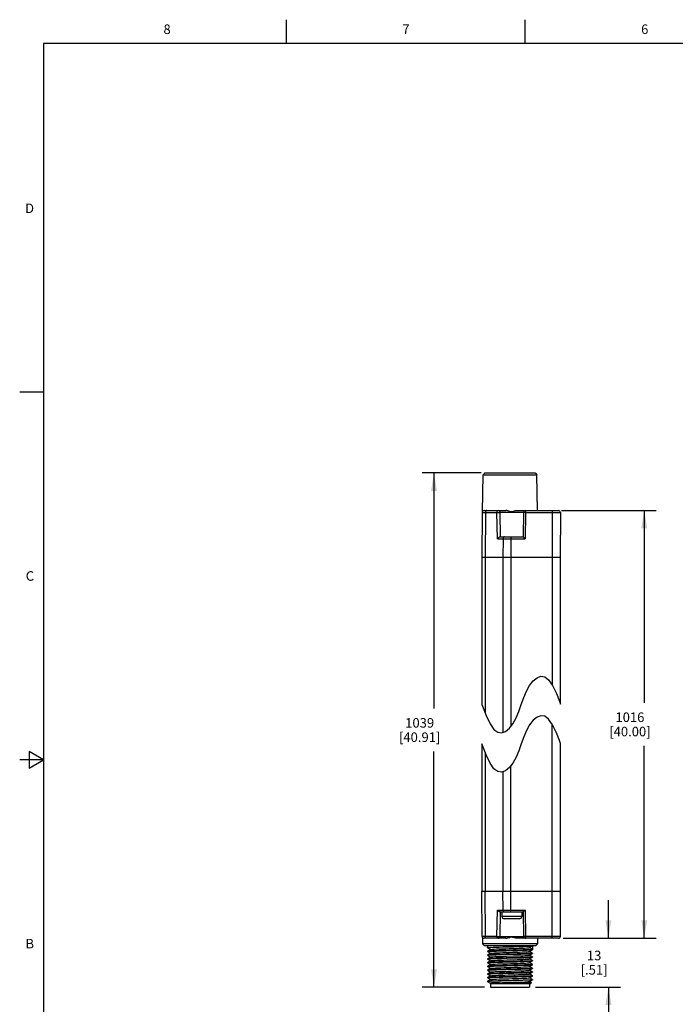
# Model space of a CAD drawing. Units: inches. Extents: x 0.7 to 21.3, y 0.5 to 16.
# Drawn here: x 0.7 to 7.6, y 5.7 to 16 of the extents above; entities that cross this region are included whole.
import ezdxf

# ---------------------------------------------------------------- set-up
doc = ezdxf.new("R2010")
doc.units = ezdxf.units.IN
doc.header["$LTSCALE"] = 1.21
doc.header["$MEASUREMENT"] = 0
doc.layers.get('0').update_dxf_attribs({"linetype": 'CONTINUOUS'})
doc.layers.add('AXIS', color=7, linetype='CONTINUOUS')
doc.layers.add('SCHEME_DIMS', color=7, linetype='CONTINUOUS')
doc.styles.add('TEXTSTYLE_2', font='txt', dxfattribs={"width": 0.8})
doc.dimstyles.new('DIMSTYLE_1', dxfattribs={"dimtxt": 0.1, "dimasz": 0.1875, "dimexe": 0.125, "dimexo": 0.0625, "dimgap": 0.1, "dimtad": 0, "dimtih": 1, "dimtoh": 1, "dimdec": 1, "dimzin": 4, "dimdsep": 46, "dimtxsty": 'STANDARD', "dimblk": '_FILLED', "dimblk1": '_FILLED', "dimblk2": '_FILLED', "dimcen": 0.09, "dimadec": 3, "dimazin": 1, "dimtp": 0.1, "dimtm": 0.1, "dimtfac": 1, "dimtdec": 3, "dimtofl": 0, "dimtmove": 0, "dimatfit": 3, "dimldrblk": '_FILLED', "dimfxl": 1, "dimtolj": 1, "dimtzin": 4, "dimarcsym": 0})

# ---------------------------------------------------------------- blocks, each defined once
blk = doc.blocks.new('_FILLED')
at = {"color": 0, "linetype": 'BYBLOCK'}
blk.add_solid([(0, 0), (-1, 0.167), (-1, -0.167)], dxfattribs=at)
blk = doc.blocks.new('*D0')
at = {"layer": 'SCHEME_DIMS', "color": 7, "linetype": 'CONTINUOUS'}
for p, q in [((5.545, 11.254), (4.926, 11.254)), ((5.051, 11.254), (5.051, 8.787)), ((5.051, 5.87), (5.051, 8.337)), ((5.58, 5.87), (4.926, 5.87))]:
    blk.add_line(p, q, dxfattribs=at)
at = {"layer": 'SCHEME_DIMS', "color": 7, "linetype": 'CONTINUOUS', "xscale": 0.1875, "yscale": 0.1875, "zscale": 0.1875}
for p, rotation in [((5.051, 11.254), 90), ((5.051, 5.87), 270)]:
    blk.add_blockref('_FILLED', p, dxfattribs=dict(at, rotation=rotation))
at = {"layer": 'SCHEME_DIMS', "color": 7, "linetype": 'CONTINUOUS', "insert": (4.901, 8.687), "char_height": 0.1, "width": 0.7, "attachment_point": 2, "line_spacing_factor": 0.9}
blk.add_mtext('1039\\P[40.91]', dxfattribs=at)
blk = doc.blocks.new('*D1')
at = {"layer": 'SCHEME_DIMS', "color": 7, "linetype": 'CONTINUOUS'}
for p, q in [((6.387, 10.86), (7.377, 10.86)), ((7.252, 10.86), (7.252, 8.846)), ((7.252, 6.382), (7.252, 8.396)), ((6.404, 6.382), (7.377, 6.382))]:
    blk.add_line(p, q, dxfattribs=at)
at = {"layer": 'SCHEME_DIMS', "color": 7, "linetype": 'CONTINUOUS', "xscale": 0.1875, "yscale": 0.1875, "zscale": 0.1875}
for p, rotation in [((7.252, 10.86), 90), ((7.252, 6.382), 270)]:
    blk.add_blockref('_FILLED', p, dxfattribs=dict(at, rotation=rotation))
at = {"layer": 'SCHEME_DIMS', "color": 7, "linetype": 'CONTINUOUS', "insert": (7.102, 8.746), "char_height": 0.1, "width": 0.7, "attachment_point": 2, "line_spacing_factor": 0.9}
blk.add_mtext('1016\\P[40.00]', dxfattribs=at)
blk = doc.blocks.new('*D2')
at = {"layer": 'SCHEME_DIMS', "color": 7, "linetype": 'CONTINUOUS'}
for p, q in [((6.877, 6.382), (6.877, 6.782)), ((6.406, 6.382), (7.002, 6.382)), ((6.113, 5.87), (7.002, 5.87)), ((6.877, 5.87), (6.877, 5.47))]:
    blk.add_line(p, q, dxfattribs=at)
at = {"layer": 'SCHEME_DIMS', "color": 7, "linetype": 'CONTINUOUS', "xscale": 0.1875, "yscale": 0.1875, "zscale": 0.1875}
for p, rotation in [((6.877, 6.382), 270), ((6.877, 5.87), 90)]:
    blk.add_blockref('_FILLED', p, dxfattribs=dict(at, rotation=rotation))
at = {"layer": 'SCHEME_DIMS', "color": 7, "linetype": 'CONTINUOUS', "insert": (6.727, 6.251), "char_height": 0.1, "width": 0.5, "attachment_point": 2, "line_spacing_factor": 0.9}
blk.add_mtext('13\\P[.51]', dxfattribs=at)

msp = doc.modelspace()

# ---------------------------------------------------------------- linework, layer by layer
at = {"color": 7, "linetype": 'CONTINUOUS'}
for p, q in [((3.507, 15.75), (3.507, 16)), ((6.007, 15.75), (6.007, 16)), ((0.964, 15.75), (0.964, 0.75)), ((21.05, 15.75), (0.964, 15.75)), ((0.964, 12.1), (0.714, 12.1)), ((5.584, 11.254), (5.564, 11.234)), ((5.584, 11.254), (6.109, 11.254)), ((6.109, 11.254), (6.129, 11.234)), ((5.557, 10.848), (5.564, 11.234)), ((5.564, 11.234), (6.129, 11.234)), ((6.136, 10.86), (6.129, 11.234)), ((5.555, 10.841), (5.551, 10.368)), ((5.555, 10.841), (5.71, 10.841)), ((5.575, 10.86), (5.803, 10.86)), ((5.589, 10.841), (5.586, 10.368)), ((5.715, 10.565), (5.71, 10.841)), ((5.748, 10.585), (5.744, 10.841)), ((5.989, 10.841), (5.744, 10.841)), ((5.917, 10.86), (6.354, 10.86)), ((5.989, 10.841), (5.984, 10.585)), ((6.008, 10.841), (6.004, 10.565)), ((6.008, 10.86), (6.008, 10.841)), ((6.008, 10.841), (6.374, 10.841)), ((6.289, 10.86), (6.289, 9.032)), ((6.374, 10.841), (6.376, 10.604)), ((5.715, 10.565), (6.004, 10.565)), ((5.742, 10.585), (5.984, 10.585)), ((5.774, 10.565), (5.773, 10.368)), ((5.856, 10.585), (5.856, 8.601)), ((6.377, 10.368), (6.375, 10.6)), ((5.551, 10.368), (5.551, 8.829)), ((6.377, 10.368), (5.551, 10.368)), ((5.586, 10.368), (5.586, 8.742)), ((5.773, 10.368), (5.773, 8.539)), ((6.376, 8.835), (6.376, 10.368)), ((6.376, 8.834), (6.376, 10.368)), ((6.052, 9.029), (6.089, 9.077)), ((6.089, 9.077), (6.13, 9.11)), ((6.13, 9.11), (6.171, 9.125)), ((6.171, 9.125), (6.211, 9.119)), ((6.211, 9.119), (6.25, 9.089)), ((6.25, 9.089), (6.291, 9.029)), ((6.019, 8.969), (6.052, 9.029)), ((6.291, 9.029), (6.332, 8.944)), ((5.965, 8.829), (5.991, 8.901)), ((5.991, 8.901), (6.019, 8.969)), ((6.332, 8.944), (6.365, 8.864)), ((5.551, 8.829), (5.565, 8.794)), ((5.565, 8.794), (5.597, 8.714)), ((5.938, 8.757), (5.965, 8.829)), ((6.365, 8.864), (6.376, 8.834)), ((5.597, 8.714), (5.638, 8.628)), ((5.878, 8.628), (5.91, 8.688)), ((5.91, 8.688), (5.938, 8.757)), ((6.089, 8.665), (6.052, 8.617)), ((6.13, 8.697), (6.089, 8.665)), ((6.171, 8.712), (6.13, 8.697)), ((6.211, 8.707), (6.171, 8.712)), ((6.25, 8.676), (6.211, 8.707)), ((6.291, 8.617), (6.25, 8.676)), ((5.638, 8.628), (5.679, 8.569)), ((5.679, 8.569), (5.718, 8.539)), ((5.799, 8.548), (5.84, 8.581)), ((5.84, 8.581), (5.878, 8.628)), ((6.052, 8.617), (6.019, 8.557)), ((6.289, 6.382), (6.289, 8.619)), ((6.332, 8.531), (6.291, 8.617)), ((5.718, 8.539), (5.758, 8.533)), ((5.758, 8.533), (5.799, 8.548)), ((5.991, 8.489), (5.965, 8.417)), ((6.019, 8.557), (5.991, 8.489)), ((6.365, 8.451), (6.332, 8.531)), ((5.551, 8.417), (5.551, 6.874)), ((5.565, 8.381), (5.551, 8.417)), ((5.597, 8.302), (5.565, 8.381)), ((5.965, 8.417), (5.938, 8.344)), ((6.376, 8.422), (6.365, 8.451)), ((6.376, 6.874), (6.376, 8.422)), ((6.376, 6.874), (6.376, 8.422)), ((0.964, 8.25), (0.714, 8.25)), ((0.814, 8.337), (0.814, 8.163)), ((0.964, 8.25), (0.814, 8.337)), ((0.814, 8.163), (0.964, 8.25)), ((5.586, 8.33), (5.586, 6.874)), ((5.638, 8.216), (5.597, 8.302)), ((5.91, 8.276), (5.878, 8.216)), ((5.938, 8.344), (5.91, 8.276)), ((5.679, 8.157), (5.638, 8.216)), ((5.718, 8.127), (5.679, 8.157)), ((5.84, 8.168), (5.799, 8.136)), ((5.878, 8.216), (5.84, 8.168)), ((5.856, 6.657), (5.856, 8.189)), ((5.758, 8.121), (5.718, 8.127)), ((5.799, 8.136), (5.758, 8.121)), ((5.773, 8.126), (5.773, 6.874)), ((5.555, 6.401), (5.551, 6.874)), ((5.551, 6.874), (6.377, 6.874)), ((5.589, 6.401), (5.586, 6.874)), ((5.774, 6.677), (5.773, 6.874)), ((6.375, 6.641), (6.377, 6.874)), ((5.71, 6.401), (5.715, 6.677)), ((5.715, 6.677), (6.004, 6.677)), ((5.742, 6.657), (5.984, 6.657)), ((5.744, 6.401), (5.748, 6.657)), ((5.762, 6.657), (5.762, 6.611)), ((5.97, 6.611), (5.762, 6.611)), ((5.97, 6.657), (5.97, 6.611)), ((5.984, 6.657), (5.989, 6.401)), ((6.004, 6.677), (6.008, 6.401)), ((6.374, 6.401), (6.376, 6.637)), ((5.945, 6.586), (5.787, 6.586)), ((5.71, 6.401), (5.555, 6.401)), ((5.557, 6.394), (5.558, 6.323)), ((5.744, 6.401), (5.989, 6.401)), ((6.374, 6.401), (6.008, 6.401)), ((6.008, 6.401), (6.008, 6.382)), ((5.578, 6.303), (5.558, 6.323)), ((6.135, 6.323), (5.558, 6.323)), ((5.803, 6.382), (5.575, 6.382)), ((6.115, 6.303), (5.578, 6.303)), ((6.354, 6.382), (5.917, 6.382)), ((6.05, 6.283), (6.082, 6.301)), ((6.082, 6.301), (6.083, 6.302)), ((6.083, 6.302), (6.083, 6.265)), ((6.115, 6.303), (6.135, 6.323)), ((6.136, 6.382), (6.135, 6.323)), ((5.61, 6.282), (5.642, 6.263)), ((5.61, 6.282), (5.61, 6.282)), ((5.642, 6.263), (5.61, 6.245)), ((5.61, 6.245), (5.61, 6.245)), ((5.61, 6.242), (5.61, 6.243)), ((5.61, 6.243), (5.611, 6.243)), ((5.61, 6.242), (5.642, 6.224)), ((5.642, 6.224), (5.61, 6.206)), ((5.61, 6.206), (5.61, 6.206)), ((5.61, 6.203), (5.611, 6.204)), ((5.61, 6.203), (5.642, 6.185)), ((5.61, 6.203), (5.61, 6.203)), ((5.643, 6.264), (5.642, 6.263)), ((5.643, 6.224), (5.642, 6.224)), ((6.05, 6.243), (6.051, 6.244)), ((6.05, 6.204), (6.051, 6.204)), ((6.083, 6.265), (6.051, 6.283)), ((6.051, 6.244), (6.082, 6.262)), ((6.082, 6.226), (6.051, 6.244)), ((6.051, 6.204), (6.082, 6.223)), ((6.082, 6.186), (6.051, 6.204)), ((6.082, 6.262), (6.083, 6.262)), ((6.082, 6.226), (6.083, 6.225)), ((6.083, 6.225), (6.082, 6.225)), ((6.082, 6.223), (6.083, 6.223)), ((6.082, 6.186), (6.083, 6.186)), ((5.642, 6.185), (5.61, 6.166)), ((5.61, 6.166), (5.61, 6.166)), ((5.61, 6.164), (5.642, 6.145)), ((5.61, 6.164), (5.61, 6.164)), ((5.61, 6.164), (5.611, 6.164)), ((5.642, 6.145), (5.61, 6.127)), ((5.61, 6.127), (5.61, 6.127)), ((5.61, 6.124), (5.61, 6.125)), ((5.61, 6.125), (5.611, 6.125)), ((5.61, 6.124), (5.642, 6.106)), ((5.642, 6.106), (5.61, 6.088)), ((5.61, 6.088), (5.61, 6.087)), ((5.61, 6.085), (5.611, 6.086)), ((5.61, 6.085), (5.642, 6.067)), ((5.61, 6.085), (5.61, 6.085)), ((5.643, 6.185), (5.642, 6.185)), ((5.643, 6.146), (5.642, 6.145)), ((5.643, 6.106), (5.642, 6.106)), ((6.05, 6.165), (6.051, 6.165)), ((6.05, 6.125), (6.051, 6.126)), ((6.05, 6.086), (6.051, 6.086)), ((6.051, 6.165), (6.082, 6.183)), ((6.082, 6.147), (6.051, 6.165)), ((6.051, 6.126), (6.082, 6.144)), ((6.082, 6.107), (6.051, 6.126)), ((6.051, 6.086), (6.082, 6.105)), ((6.082, 6.068), (6.051, 6.086)), ((6.083, 6.186), (6.082, 6.185)), ((6.082, 6.183), (6.083, 6.184)), ((6.082, 6.147), (6.083, 6.146)), ((6.083, 6.146), (6.082, 6.146)), ((6.082, 6.144), (6.083, 6.144)), ((6.082, 6.107), (6.083, 6.107)), ((6.082, 6.105), (6.083, 6.105)), ((5.642, 6.067), (5.61, 6.048)), ((5.61, 6.048), (5.61, 6.048)), ((5.61, 6.046), (5.642, 6.027)), ((5.61, 6.046), (5.61, 6.046)), ((5.61, 6.046), (5.612, 6.046)), ((5.642, 6.027), (5.61, 6.009)), ((5.61, 6.009), (5.61, 6.009)), ((5.61, 6.006), (5.611, 6.007)), ((5.61, 6.006), (5.642, 5.988)), ((5.61, 6.006), (5.61, 6.006)), ((5.642, 5.988), (5.61, 5.97)), ((5.643, 6.067), (5.642, 6.067)), ((5.643, 6.028), (5.642, 6.027)), ((5.643, 5.988), (5.642, 5.988)), ((6.05, 6.047), (6.051, 6.047)), ((6.05, 6.007), (6.051, 6.008)), ((6.051, 6.047), (6.082, 6.065)), ((6.082, 6.029), (6.051, 6.047)), ((6.051, 6.008), (6.082, 6.026)), ((6.082, 5.989), (6.051, 6.008)), ((6.051, 5.968), (6.082, 5.986)), ((6.082, 6.068), (6.083, 6.068)), ((6.083, 6.068), (6.082, 6.067)), ((6.082, 6.065), (6.083, 6.065)), ((6.082, 6.029), (6.083, 6.028)), ((6.082, 6.026), (6.083, 6.026)), ((6.082, 5.989), (6.083, 5.989)), ((6.083, 5.989), (6.082, 5.988)), ((6.082, 5.986), (6.083, 5.987)), ((5.61, 5.97), (5.61, 5.969)), ((5.61, 5.967), (5.611, 5.968)), ((5.61, 5.967), (5.642, 5.949)), ((5.61, 5.967), (5.61, 5.967)), ((5.642, 5.949), (5.61, 5.93)), ((5.61, 5.93), (5.61, 5.93)), ((5.614, 5.929), (5.61, 5.929)), ((5.613, 5.926), (5.61, 5.929)), ((5.614, 5.925), (5.613, 5.926)), ((5.614, 5.925), (5.638, 5.911)), ((5.638, 5.911), (5.638, 5.911)), ((5.643, 5.949), (5.642, 5.949)), ((5.643, 5.909), (6.063, 5.909)), ((5.643, 5.909), (5.643, 5.87)), ((5.661, 5.913), (5.661, 5.909)), ((6.05, 5.968), (6.051, 5.968)), ((6.05, 5.928), (6.051, 5.929)), ((6.05, 5.909), (6.05, 5.87)), ((6.082, 5.95), (6.051, 5.968)), ((6.051, 5.929), (6.082, 5.947)), ((6.071, 5.917), (6.051, 5.929)), ((6.063, 5.909), (6.071, 5.917)), ((6.071, 5.917), (6.071, 5.917)), ((6.081, 5.949), (6.083, 5.95)), ((6.083, 5.95), (6.082, 5.95)), ((6.083, 5.947), (6.082, 5.947)), ((5.643, 5.87), (6.05, 5.87))]:
    msp.add_line(p, q, dxfattribs=at)
for points in [[(5.603, 10.86), (5.598, 10.859), (5.594, 10.856), (5.591, 10.852), (5.589, 10.847), (5.589, 10.841)], [(5.71, 10.841), (5.711, 10.847), (5.713, 10.852), (5.716, 10.856), (5.72, 10.859), (5.724, 10.86)], [(5.71, 10.841), (5.715, 10.841), (5.72, 10.841), (5.726, 10.841), (5.731, 10.841), (5.736, 10.841), (5.74, 10.841), (5.743, 10.841), (5.744, 10.841)], [(5.846, 10.851), (5.836, 10.854), (5.825, 10.857), (5.814, 10.859), (5.803, 10.86)], [(5.846, 10.851), (5.856, 10.849), (5.864, 10.849), (5.873, 10.85), (5.883, 10.853), (5.893, 10.856), (5.905, 10.859), (5.917, 10.86)], [(6.008, 10.841), (6.002, 10.841), (5.997, 10.841), (5.993, 10.841), (5.99, 10.841), (5.989, 10.841)], [(5.715, 10.565), (5.718, 10.569), (5.721, 10.572), (5.725, 10.576), (5.729, 10.579), (5.733, 10.582), (5.738, 10.584), (5.742, 10.585)], [(5.788, 10.585), (5.783, 10.584), (5.779, 10.581), (5.776, 10.577), (5.774, 10.571), (5.774, 10.565)], [(5.984, 10.585), (5.985, 10.584), (5.987, 10.582), (5.99, 10.579), (5.993, 10.576), (5.996, 10.572), (6, 10.569), (6.004, 10.565)], [(6.375, 10.6), (6.375, 10.602), (6.375, 10.603), (6.376, 10.604), (6.376, 10.604)], [(5.742, 6.657), (5.738, 6.658), (5.733, 6.66), (5.729, 6.663), (5.725, 6.666), (5.721, 6.669), (5.718, 6.673), (5.715, 6.677)], [(5.774, 6.677), (5.774, 6.671), (5.776, 6.665), (5.779, 6.661), (5.783, 6.658), (5.788, 6.657)], [(6.004, 6.677), (6, 6.673), (5.996, 6.669), (5.993, 6.666), (5.99, 6.663), (5.987, 6.66), (5.985, 6.658), (5.984, 6.657)], [(6.376, 6.637), (6.376, 6.638), (6.375, 6.639), (6.375, 6.64), (6.375, 6.641)], [(5.603, 6.382), (5.598, 6.383), (5.594, 6.385), (5.591, 6.39), (5.589, 6.395), (5.589, 6.401)], [(5.71, 6.401), (5.715, 6.401), (5.72, 6.401), (5.726, 6.401), (5.731, 6.401), (5.736, 6.401), (5.74, 6.401), (5.743, 6.401), (5.744, 6.401)], [(5.724, 6.382), (5.72, 6.383), (5.716, 6.385), (5.713, 6.39), (5.711, 6.395), (5.71, 6.401)], [(5.917, 6.382), (5.903, 6.383), (5.889, 6.387), (5.877, 6.39), (5.867, 6.393), (5.857, 6.393), (5.846, 6.391)], [(6.008, 6.401), (6.002, 6.401), (5.997, 6.401), (5.993, 6.401), (5.99, 6.401), (5.989, 6.401)], [(5.61, 6.282), (5.611, 6.283), (5.618, 6.284), (5.63, 6.285), (5.649, 6.286), (5.673, 6.287), (5.701, 6.288), (5.733, 6.289), (5.77, 6.29), (5.808, 6.291), (5.883, 6.293)], [(5.803, 6.382), (5.814, 6.383), (5.825, 6.385), (5.836, 6.388), (5.846, 6.391)], [(5.883, 6.293), (5.92, 6.294), (5.955, 6.295), (5.986, 6.296), (6.014, 6.297), (6.038, 6.298), (6.057, 6.299), (6.071, 6.3), (6.08, 6.301), (6.082, 6.301)], [(5.883, 6.256), (5.808, 6.254), (5.77, 6.253), (5.734, 6.252), (5.701, 6.251), (5.673, 6.25), (5.649, 6.249), (5.63, 6.248), (5.618, 6.246), (5.611, 6.245), (5.61, 6.245)], [(5.885, 6.216), (5.808, 6.214), (5.77, 6.213), (5.734, 6.212), (5.701, 6.211), (5.673, 6.21), (5.648, 6.209), (5.63, 6.208), (5.617, 6.207), (5.611, 6.206), (5.61, 6.206)], [(5.611, 6.243), (5.618, 6.244), (5.631, 6.245), (5.649, 6.246), (5.673, 6.247), (5.702, 6.248), (5.734, 6.249), (5.77, 6.25), (5.808, 6.251)], [(5.611, 6.204), (5.618, 6.205), (5.63, 6.206), (5.649, 6.207), (5.673, 6.208), (5.702, 6.209), (5.734, 6.21), (5.77, 6.211), (5.808, 6.212)], [(5.643, 6.264), (5.643, 6.264), (5.65, 6.265), (5.663, 6.266), (5.682, 6.267), (5.706, 6.269), (5.735, 6.27), (5.767, 6.271), (5.802, 6.272), (5.838, 6.273), (5.875, 6.274), (5.91, 6.275), (5.944, 6.276), (5.974, 6.278), (6, 6.279), (6.022, 6.28), (6.038, 6.281), (6.047, 6.282), (6.05, 6.283)], [(5.643, 6.224), (5.644, 6.225), (5.651, 6.226), (5.665, 6.227), (5.684, 6.228), (5.709, 6.229), (5.738, 6.23), (5.771, 6.232), (5.806, 6.233), (5.842, 6.234), (5.878, 6.235), (5.914, 6.236), (5.947, 6.237), (5.977, 6.238), (6.003, 6.239), (6.024, 6.241), (6.039, 6.242), (6.048, 6.243), (6.05, 6.243)], [(5.643, 6.185), (5.644, 6.186), (5.652, 6.187), (5.667, 6.188), (5.687, 6.189), (5.712, 6.19), (5.741, 6.191), (5.774, 6.192), (5.809, 6.193)], [(5.808, 6.251), (5.885, 6.254), (5.924, 6.255), (5.96, 6.256), (5.992, 6.257), (6.021, 6.258), (6.045, 6.259), (6.064, 6.26), (6.076, 6.261), (6.082, 6.262), (6.082, 6.262)], [(5.808, 6.212), (5.885, 6.214), (5.923, 6.215), (5.959, 6.216), (5.991, 6.217), (6.02, 6.218), (6.044, 6.219), (6.063, 6.22), (6.076, 6.221), (6.082, 6.222), (6.082, 6.223)], [(5.809, 6.193), (5.882, 6.196), (5.917, 6.197), (5.95, 6.198), (5.98, 6.199), (6.005, 6.2), (6.025, 6.201), (6.04, 6.202), (6.048, 6.204), (6.05, 6.204)], [(6.083, 6.265), (6.08, 6.264), (6.071, 6.263), (6.057, 6.262), (6.038, 6.261), (6.014, 6.26), (5.986, 6.259), (5.955, 6.258), (5.92, 6.257), (5.883, 6.256)], [(6.082, 6.225), (6.075, 6.224), (6.063, 6.223), (6.044, 6.222), (6.02, 6.221), (5.991, 6.22), (5.958, 6.218), (5.923, 6.217), (5.885, 6.216)], [(5.808, 6.175), (5.77, 6.174), (5.734, 6.173), (5.702, 6.172), (5.673, 6.171), (5.649, 6.17), (5.63, 6.169), (5.618, 6.168), (5.611, 6.167), (5.61, 6.166)], [(5.728, 6.133), (5.697, 6.132), (5.669, 6.131), (5.646, 6.13), (5.628, 6.129), (5.616, 6.128), (5.611, 6.127), (5.61, 6.127)], [(5.808, 6.096), (5.77, 6.095), (5.734, 6.094), (5.701, 6.093), (5.673, 6.092), (5.649, 6.091), (5.63, 6.09), (5.618, 6.089), (5.611, 6.088), (5.61, 6.088)], [(5.611, 6.164), (5.616, 6.165), (5.628, 6.166), (5.646, 6.167), (5.669, 6.168), (5.697, 6.169), (5.728, 6.17)], [(5.611, 6.125), (5.617, 6.126), (5.63, 6.127), (5.648, 6.128), (5.672, 6.129), (5.701, 6.13), (5.733, 6.131), (5.769, 6.132), (5.808, 6.133), (5.885, 6.135)], [(5.611, 6.086), (5.618, 6.087), (5.63, 6.088), (5.649, 6.089), (5.673, 6.09), (5.701, 6.091), (5.734, 6.092), (5.77, 6.093), (5.808, 6.094)], [(5.643, 6.146), (5.645, 6.146), (5.653, 6.147), (5.668, 6.149), (5.689, 6.15), (5.715, 6.151), (5.744, 6.152)], [(5.643, 6.106), (5.645, 6.107), (5.655, 6.108), (5.67, 6.109), (5.691, 6.11), (5.717, 6.112), (5.748, 6.113), (5.781, 6.114), (5.816, 6.115), (5.853, 6.116), (5.889, 6.117), (5.924, 6.118), (5.956, 6.119), (5.985, 6.121), (6.01, 6.122), (6.029, 6.123), (6.042, 6.124), (6.049, 6.125), (6.05, 6.125)], [(5.643, 6.067), (5.646, 6.068), (5.656, 6.069), (5.672, 6.07), (5.694, 6.071), (5.72, 6.072), (5.751, 6.073), (5.784, 6.075), (5.82, 6.076), (5.857, 6.077), (5.893, 6.078), (5.927, 6.079), (5.959, 6.08), (5.988, 6.081), (6.012, 6.082), (6.03, 6.083), (6.043, 6.085), (6.05, 6.086), (6.05, 6.086)], [(5.728, 6.17), (5.756, 6.171), (5.785, 6.172), (5.816, 6.173)], [(5.816, 6.136), (5.785, 6.135), (5.756, 6.134), (5.728, 6.133)], [(5.744, 6.152), (5.778, 6.153), (5.813, 6.154), (5.849, 6.155), (5.885, 6.156), (5.921, 6.158), (5.953, 6.159), (5.982, 6.16), (6.007, 6.161), (6.027, 6.162), (6.041, 6.163), (6.049, 6.164), (6.05, 6.165)], [(6.082, 6.185), (6.076, 6.184), (6.063, 6.183), (6.045, 6.182), (6.021, 6.181), (5.992, 6.18), (5.96, 6.179), (5.924, 6.178), (5.885, 6.177), (5.808, 6.175)], [(6.083, 6.107), (6.079, 6.106), (6.069, 6.105), (6.051, 6.104), (6.028, 6.103), (5.999, 6.102), (5.965, 6.101), (5.928, 6.099), (5.888, 6.098), (5.808, 6.096)], [(5.808, 6.094), (5.885, 6.096), (5.924, 6.097), (5.96, 6.098), (5.992, 6.099), (6.021, 6.1), (6.044, 6.101), (6.063, 6.102), (6.076, 6.103), (6.082, 6.104), (6.082, 6.105)], [(5.816, 6.173), (5.885, 6.175), (5.923, 6.176), (5.958, 6.177), (5.991, 6.178), (6.02, 6.179), (6.044, 6.18), (6.062, 6.181), (6.075, 6.182), (6.082, 6.183), (6.082, 6.183)], [(6.082, 6.146), (6.075, 6.145), (6.063, 6.144), (6.044, 6.143), (6.02, 6.142), (5.991, 6.141), (5.958, 6.14), (5.923, 6.139), (5.885, 6.138), (5.816, 6.136)], [(5.885, 6.135), (5.923, 6.136), (5.959, 6.137), (5.991, 6.139), (6.02, 6.14), (6.044, 6.141), (6.062, 6.142), (6.075, 6.143), (6.082, 6.144), (6.082, 6.144)], [(5.885, 6.059), (5.808, 6.057), (5.77, 6.056), (5.734, 6.055), (5.701, 6.054), (5.673, 6.053), (5.648, 6.052), (5.63, 6.051), (5.617, 6.05), (5.611, 6.049), (5.61, 6.048)], [(5.808, 6.018), (5.771, 6.016), (5.735, 6.015), (5.703, 6.014), (5.674, 6.013), (5.65, 6.012), (5.632, 6.011), (5.619, 6.01), (5.611, 6.009), (5.61, 6.009)], [(5.885, 5.98), (5.808, 5.978), (5.77, 5.977), (5.734, 5.976), (5.701, 5.975), (5.673, 5.974), (5.648, 5.973), (5.63, 5.972), (5.617, 5.971), (5.611, 5.97), (5.61, 5.97)], [(5.611, 6.007), (5.618, 6.008), (5.63, 6.009), (5.649, 6.01), (5.673, 6.011), (5.702, 6.012), (5.735, 6.013), (5.77, 6.014), (5.808, 6.015)], [(5.612, 6.046), (5.619, 6.047), (5.632, 6.048), (5.651, 6.05), (5.675, 6.051), (5.703, 6.052), (5.736, 6.053), (5.771, 6.054), (5.808, 6.055)], [(5.643, 6.028), (5.647, 6.029), (5.657, 6.03), (5.674, 6.031), (5.696, 6.032), (5.723, 6.033), (5.754, 6.034), (5.788, 6.035), (5.824, 6.036), (5.86, 6.038), (5.896, 6.039), (5.931, 6.04), (5.962, 6.041), (5.99, 6.042), (6.014, 6.043), (6.032, 6.044), (6.044, 6.045), (6.05, 6.046), (6.05, 6.047)], [(5.643, 5.988), (5.648, 5.989), (5.659, 5.99), (5.677, 5.992), (5.7, 5.993), (5.727, 5.994), (5.759, 5.995), (5.793, 5.996), (5.829, 5.997), (5.865, 5.998), (5.901, 5.999), (5.935, 6.001), (5.966, 6.002), (5.994, 6.003), (6.016, 6.004), (6.034, 6.005), (6.045, 6.006), (6.05, 6.007)], [(5.808, 6.055), (5.885, 6.057), (5.924, 6.058), (5.96, 6.059), (5.992, 6.06), (6.021, 6.061), (6.045, 6.062), (6.063, 6.063), (6.076, 6.064), (6.082, 6.065), (6.082, 6.065)], [(6.083, 6.028), (6.079, 6.027), (6.069, 6.026), (6.051, 6.025), (6.028, 6.024), (5.999, 6.023), (5.965, 6.022), (5.928, 6.021), (5.888, 6.02), (5.808, 6.018)], [(5.808, 6.015), (5.885, 6.017), (5.923, 6.018), (5.959, 6.019), (5.991, 6.02), (6.02, 6.021), (6.044, 6.022), (6.063, 6.024), (6.076, 6.025), (6.082, 6.026), (6.082, 6.026)], [(6.082, 6.067), (6.075, 6.066), (6.063, 6.065), (6.044, 6.064), (6.02, 6.063), (5.991, 6.062), (5.958, 6.061), (5.923, 6.06), (5.885, 6.059)], [(6.082, 5.988), (6.075, 5.987), (6.063, 5.986), (6.044, 5.985), (6.02, 5.984), (5.991, 5.983), (5.958, 5.982), (5.923, 5.981), (5.885, 5.98)], [(5.885, 5.978), (5.923, 5.979), (5.958, 5.98), (5.991, 5.981), (6.02, 5.982), (6.044, 5.983), (6.062, 5.984), (6.075, 5.985), (6.082, 5.986), (6.082, 5.986)], [(5.61, 5.93), (5.613, 5.931), (5.623, 5.932), (5.638, 5.933), (5.66, 5.934)], [(5.611, 5.968), (5.617, 5.969), (5.63, 5.97), (5.648, 5.971), (5.673, 5.972), (5.701, 5.973), (5.734, 5.974), (5.77, 5.975), (5.808, 5.976), (5.885, 5.978)], [(5.613, 5.926), (5.613, 5.926), (5.614, 5.929)], [(6.082, 5.947), (6.081, 5.947), (6.074, 5.946), (6.06, 5.945), (6.04, 5.944), (6.015, 5.942), (5.985, 5.941), (5.951, 5.94), (5.914, 5.939), (5.875, 5.938), (5.835, 5.937), (5.796, 5.936), (5.758, 5.935), (5.723, 5.934), (5.691, 5.933), (5.663, 5.932), (5.641, 5.931), (5.625, 5.93), (5.614, 5.929)], [(5.668, 5.914), (5.653, 5.913), (5.644, 5.912), (5.639, 5.912), (5.638, 5.911)], [(5.638, 5.911), (5.639, 5.911), (5.645, 5.91)], [(5.643, 5.949), (5.643, 5.949), (5.649, 5.95), (5.662, 5.951), (5.68, 5.952), (5.704, 5.953), (5.732, 5.955), (5.764, 5.956), (5.798, 5.957), (5.834, 5.958), (5.871, 5.959), (5.906, 5.96), (5.94, 5.961), (5.971, 5.962), (5.998, 5.964), (6.02, 5.965), (6.036, 5.966), (6.046, 5.967), (6.05, 5.968)], [(5.645, 5.91), (5.655, 5.91), (5.661, 5.91)], [(5.66, 5.934), (5.687, 5.935), (5.719, 5.936), (5.754, 5.937), (5.792, 5.938), (5.831, 5.939), (5.871, 5.94), (5.91, 5.942), (5.947, 5.943), (5.982, 5.944), (6.012, 5.945), (6.038, 5.946), (6.059, 5.947), (6.073, 5.948), (6.081, 5.949)], [(5.737, 5.915), (5.71, 5.915), (5.687, 5.914), (5.668, 5.914)], [(5.671, 5.909), (5.69, 5.911), (5.712, 5.913), (5.737, 5.915)], [(5.737, 5.915), (5.769, 5.917), (5.804, 5.918), (5.84, 5.919), (5.876, 5.92), (5.912, 5.921), (5.945, 5.922), (5.975, 5.923), (6.001, 5.924), (6.022, 5.925), (6.038, 5.927), (6.047, 5.928), (6.05, 5.928)], [(5.757, 5.909), (5.792, 5.91), (5.829, 5.911)], [(5.829, 5.911), (5.867, 5.911), (5.904, 5.912), (5.94, 5.913), (5.973, 5.913), (6.002, 5.914), (6.028, 5.915), (6.047, 5.915), (6.062, 5.916), (6.069, 5.917), (6.071, 5.917)]]:
    msp.add_lwpolyline(points, dxfattribs=at)
for centre, radius, start, end in [((5.575, 10.84), 0.0197, 90, 179.5), ((5.724, 10.84), 0.0197, 1, 90), ((6.008, 10.84), 0.0197, 90, 179), ((6.354, 10.84), 0.0197, 0.5, 90), ((5.787, 6.611), 0.025, 180, 270), ((5.945, 6.611), 0.025, 270, 360), ((5.575, 6.401), 0.0197, 180.5, 270), ((5.724, 6.401), 0.0197, 270, 359), ((6.008, 6.401), 0.0197, 181, 270), ((6.354, 6.401), 0.0197, 270, 359.5)]:
    msp.add_arc(centre, radius, start, end, dxfattribs=at)
at = {"layer": 'AXIS', "color": 7, "linetype": 'CONTINUOUS'}
for p, q in [((5.61, 6.303), (5.61, 6.282)), ((6.083, 6.303), (6.083, 6.302)), ((5.61, 6.245), (5.61, 6.243)), ((5.61, 6.206), (5.61, 6.203)), ((6.083, 6.265), (6.083, 6.262)), ((6.083, 6.225), (6.083, 6.223)), ((5.61, 6.166), (5.61, 6.164)), ((5.61, 6.127), (5.61, 6.125)), ((5.61, 6.087), (5.61, 6.085)), ((6.083, 6.186), (6.083, 6.184)), ((6.083, 6.146), (6.083, 6.144)), ((6.083, 6.107), (6.083, 6.105)), ((5.61, 6.048), (5.61, 6.046)), ((5.61, 6.009), (5.61, 6.006)), ((6.083, 6.068), (6.083, 6.065)), ((6.083, 6.028), (6.083, 6.026)), ((6.083, 5.989), (6.083, 5.987)), ((5.61, 5.969), (5.61, 5.967)), ((5.61, 5.93), (5.61, 5.929)), ((6.083, 5.95), (6.083, 5.947))]:
    msp.add_line(p, q, dxfattribs=at)

# ---------------------------------------------------------------- texts
at = {"color": 7, "linetype": 'CONTINUOUS', "char_height": 0.1, "width": 0.08, "line_spacing_factor": 0.9, "style": 'TEXTSTYLE_2'}
for s, insert, attachment_point in [('8', (2.257, 15.95), 2), ('7', (4.757, 15.95), 2), ('6', (7.257, 15.95), 2), ('D', (0.864, 14.075), 3), ('C', (0.864, 10.225), 3), ('B', (0.864, 6.375), 3)]:
    msp.add_mtext(s, dxfattribs=dict(at, insert=insert, attachment_point=attachment_point))

# ---------------------------------------------------------------- dimensions: what is measured, and where the dimension line sits
at = {"layer": 'SCHEME_DIMS', "color": 7, "linetype": 'CONTINUOUS'}
for base, p1, p2, text, picture, middle in [((5.051, 11.254), (5.643, 5.87), (5.607, 11.254), '1039\\P[]', '*D0', (5.051, 8.562)), ((7.252, 10.86), (6.341, 6.382), (6.325, 10.86), '1016\\P[]', '*D1', (7.252, 8.621)), ((6.877, 6.382), (6.05, 5.87), (6.343, 6.382), '<>\\P[]', '*D2', (6.877, 6.126))]:
    dim = msp.add_linear_dim(base=base, p1=p1, p2=p2, angle=90, text=text, dimstyle='DIMSTYLE_1', dxfattribs=at)
    dim.commit()
    dim.dimension.update_dxf_attribs({"geometry": picture, "text_midpoint": middle, "dimtype": 160})

doc.saveas('drawing.dxf')
